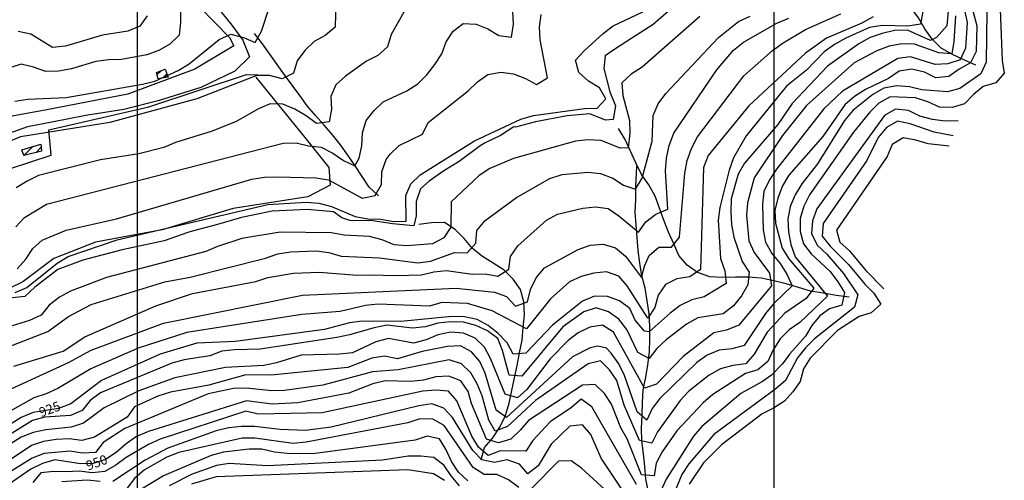
# Model space of a CAD drawing. Extents: x 346926 to 355057, y 6362477 to 6369521.
# Drawn here: x 352408 to 353181, y 6365082 to 6365443 of the extents above; entities that cross this region are included whole.
import ezdxf

# ---------------------------------------------------------------- set-up
doc = ezdxf.new("R2010")
doc.units = 0
doc.header["$MEASUREMENT"] = 0
doc.linetypes.add('T01', pattern=[10000, 10000])
for name, color, linetype in [('ACHURADO_CONSTRUCCION', 9, 'CONTINUOUS'), ('CANALES', 132, 'CONTINUOUS'), ('CONSTRUCCION', 243, 'CONTINUOUS'), ('CURVA_DE_NIVEL_INDICE', 23, 'CONTINUOUS'), ('CURVA_DE_NIVEL_SECUND', 53, 'CONTINUOUS'), ('DRENAJE_SECUNDARIO', 142, 'CONTINUOUS'), ('HUELLA', 222, 'CONTINUOUS'), ('MALLA_UTM_Y_COORD', 21, 'CONTINUOUS'), ('ROTULOS_DE_CURVAS', 41, 'CONTINUOUS'), ('VEGETACION', 112, 'CONTINUOUS')]:
    doc.layers.add(name, color=color, linetype=linetype)

msp = doc.modelspace()

# ---------------------------------------------------------------- linework, layer by layer
at = {"layer": 'ACHURADO_CONSTRUCCION', "linetype": 'T01'}
for points in [[(352515.73, 6365400.36), (352518.78, 6365403.41)], [(352520.14, 6365397.71), (352523.41, 6365400.98)], [(352411.02, 6365336.75), (352418.16, 6365343.89)], [(352420.33, 6365338.99), (352424.62, 6365343.28)]]:
    msp.add_lwpolyline(points, dxfattribs=at)
at = {"layer": 'CANALES'}
msp.add_polyline3d([(352925.18, 6365456.87, 896.090027), (352905.23, 6365439.66, 896.090027), (352888.49, 6365428.99, 896.090027), (352874.25, 6365419.85, 896.090027), (352867.51, 6365415.11, 896.090027), (352866.58, 6365405.25, 896.090027), (352871.25, 6365386.9, 896.090027), (352875.6, 6365375.74, 896.090027), (352873.67, 6365365.2, 896.090027), (352867.9, 6365364.48, 896.090027), (352855.56, 6365369.56, 896.090027), (352837.75, 6365368.07, 896.090027), (352812.93, 6365363.19, 896.090027), (352797.15, 6365359.04, 896.090027), (352795.89, 6365359.2, 896.090027), (352785.4, 6365352.6, 896.090027), (352773.4, 6365346.65, 896.090027), (352769.4, 6365344.27, 896.090027), (352752.92, 6365332.1, 896.090027), (352740.93, 6365324.65, 896.090027), (352729.19, 6365316.7, 896.090027), (352722.46, 6365310.63, 896.090027), (352719.02, 6365300.74, 896.090027), (352719.11, 6365289.37, 895.820007), (352717.16, 6365281.5, 895.809998), (352700.58, 6365283.2, 895.710022), (352685, 6365285.58, 895.710022), (352666.92, 6365285.76, 895.710022), (352660.63, 6365287.88, 895.710022), (352654.31, 6365292.51, 895.710022), (352633.71, 6365294.34, 895.710022), (352606.11, 6365293.11, 895.710022), (352582.05, 6365288.06, 895.710022), (352563.01, 6365282.56, 895.710022), (352543.22, 6365277.38, 895.710022), (352539.71, 6365276.35, 895.719971), (352521.18, 6365269.84, 895.719971), (352488.35, 6365262.55, 895.719971), (352457.28, 6365254.44, 895.719971), (352437.76, 6365247.25, 895.719971), (352419.79, 6365233.23, 895.719971), (352411.81, 6365225.98, 895.700012), (352397.26, 6365224.36, 895.700012)], dxfattribs=at)
at = {"layer": 'CONSTRUCCION', "linetype": 'T01'}
for points in [[(352521.91, 6365404.7, 871.21), (352524.43, 6365398.46, 872.01), (352516.53, 6365397.07, 872.46), (352515.33, 6365402, 872.46), (352521.91, 6365404.7, 871.21)], [(352424.31, 6365345.73, 877.17), (352425.02, 6365340.14, 877.35), (352411.04, 6365336.7, 877.57), (352409.51, 6365341.3, 877.57), (352424.31, 6365345.73, 877.17)]]:
    msp.add_polyline3d(points, close=True, dxfattribs=at)
at = {"layer": 'CURVA_DE_NIVEL_INDICE'}
for points, elevation in [([(352656.05, 6365457.64), (352655.45, 6365437.58), (352647.72, 6365431.17), (352638.97, 6365426.25), (352631.74, 6365419.33), (352625.78, 6365411.26), (352622.84, 6365401.54), (352613.84, 6365397.12), (352604.03, 6365399.72), (352593.98, 6365399.63), (352546.93, 6365381.19), (352478.53, 6365362.74), (352408.33, 6365351.46), (352399.07, 6365347.54)], 875), ([(353167.25, 6365450.2), (353166.56, 6365410.08), (353162.61, 6365400.86), (353146.13, 6365389.36), (353136.36, 6365386.77), (353116.26, 6365388.44), (353106.45, 6365390.7), (353096.41, 6365391.45), (353086.38, 6365389.7), (353077.63, 6365384.78), (353061.91, 6365372.11), (353055.44, 6365364.37), (353034.37, 6365330.27), (353021.94, 6365314.46), (353016.73, 6365305.89), (353012.79, 6365296.67), (353010.85, 6365286.79), (353011.43, 6365276.77), (353013.27, 6365266.76), (353016.61, 6365257.26), (353042.2, 6365226.22), (353020.27, 6365205.65), (353012.03, 6365199.73), (353004.81, 6365192.65), (352999.35, 6365184.08), (352995.15, 6365174.86), (352987.42, 6365168.44), (352977.65, 6365165.52), (352952.17, 6365149.09), (352944.44, 6365142.51), (352923.77, 6365120.45), (352912.35, 6365103.97), (352907.65, 6365095.08), (352905.97, 6365085.2), (352895.92, 6365085.96), (352884.91, 6365114.11), (352879.82, 6365122.76), (352872.4, 6365141.41), (352867.06, 6365149.89), (352859.72, 6365156.85), (352849.69, 6365156.26), (352807.22, 6365128.67), (352800.75, 6365120.93), (352793.53, 6365114.01), (352783.76, 6365111.09), (352774.2, 6365114.02), (352762.43, 6365141.83), (352759.85, 6365151.5), (352754.26, 6365159.81), (352744.69, 6365163.41), (352734.65, 6365162.83), (352724.88, 6365160.24), (352714.85, 6365159.15), (352694.76, 6365159.65), (352684.99, 6365157.4), (352666.21, 6365150.06), (352626.1, 6365142.53), (352606.03, 6365141.36), (352585.92, 6365144.04), (352508.79, 6365119.83), (352499.53, 6365115.91), (352491.29, 6365110.16), (352483.56, 6365103.41), (352475.06, 6365097.99), (352465.55, 6365094.9), (352455.51, 6365094.65), (352435.4, 6365097.66), (352425.63, 6365094.91), (352416.63, 6365090.32), (352383.16, 6365067.48)], 950), ([(353117.04, 6365449.95), (353115.11, 6365440.07), (353105.08, 6365438.48), (353084.99, 6365438.82), (353074.96, 6365437.23), (353056.45, 6365428.89), (353047.7, 6365423.97), (353039.46, 6365418.22), (353025.51, 6365403.73), (353009.79, 6365391.23), (352978.21, 6365352.36), (352968.3, 6365334.9), (352964.86, 6365325.35), (352957.56, 6365296.04), (352956.13, 6365286), (352958.12, 6365255.77), (352961.46, 6365246.27), (352962.54, 6365236.25), (352945.3, 6365225.75), (352935.53, 6365223.49), (352926.52, 6365219.07), (352918.54, 6365212.99), (352902.15, 6365198.24), (352898.46, 6365198.82), (352890.96, 6365207.41), (352886.88, 6365216.57), (352878.8, 6365222.52), (352869.23, 6365225.95), (352859.19, 6365226.2), (352849.68, 6365222.44), (352826.22, 6365203.53), (352805.31, 6365181.46), (352795.27, 6365180.71), (352790.43, 6365189.53), (352783.59, 6365196.99), (352775.76, 6365203.28), (352766.94, 6365208.05), (352757.13, 6365210.14), (352747.09, 6365210.39), (352706.95, 6365206.38), (352676.82, 6365206.63), (352666.79, 6365205.21), (352647.25, 6365200.03), (352577.03, 6365190.59), (352546.91, 6365189.34), (352518.11, 6365180.74), (352472.07, 6365159.97), (352447.86, 6365141.72), (352438.35, 6365137.96), (352418.29, 6365134.95), (352409.03, 6365130.87), (352383.3, 6365114.94)], 925), ([(352941.84, 6365445.98), (352896.45, 6365406.16), (352887.96, 6365400.58), (352880.48, 6365393.83), (352881.31, 6365383.81), (352886.73, 6365364.3), (352886.81, 6365354.28), (352885.64, 6365342.92), (352879.41, 6365342.45), (352864.26, 6365348.57), (352854.22, 6365348.99), (352844.18, 6365348.07), (352795.58, 6365334.46), (352777.07, 6365326.46), (352768.57, 6365321.04), (352746.64, 6365300.47), (352746.29, 6365280.41), (352740.84, 6365272.01), (352731.83, 6365267.42), (352711.76, 6365265.91), (352701.71, 6365266.67), (352692.39, 6365270.6), (352682.58, 6365273.19), (352662.49, 6365274.19), (352652.43, 6365275.95), (352612.26, 6365276.45), (352582.17, 6365271.69), (352563.14, 6365265.35), (352553.88, 6365261.26), (352475.96, 6365241.06), (352447.68, 6365230.29), (352438.93, 6365225.37), (352430.94, 6365219.29), (352424.73, 6365211.38), (352415.47, 6365207.13), (352391.34, 6365199.76)], 900), ([(352753.14, 6365077.25), (352746.55, 6365085.05), (352740.97, 6365093.36), (352732.89, 6365099.47), (352722.83, 6365100.56), (352712.79, 6365100.64), (352692.73, 6365097.47), (352602.39, 6365093.04), (352572.25, 6365094.79), (352562.22, 6365093.37), (352543.19, 6365086.53), (352525.18, 6365077.35)], 975)]:
    msp.add_lwpolyline(points, dxfattribs=dict(at, elevation=elevation))
at = {"layer": 'CURVA_DE_NIVEL_SECUND'}
for points, elevation in [([(353143.79, 6365496.8), (353159.3, 6365438.6), (353158.96, 6365418.54), (353154.51, 6365409.48), (353145.51, 6365404.73), (353137.27, 6365398.81), (353127.24, 6365397.72), (353118.16, 6365402.16), (353108.35, 6365404.59), (353098.32, 6365403.17), (353090.08, 6365397.41), (353071.82, 6365388.57), (353063.33, 6365383.15), (353055.6, 6365376.57), (353038.47, 6365351.7), (353011.84, 6365321.39), (353006.64, 6365312.83), (353003.2, 6365303.27), (353000.76, 6365293.56), (353001.34, 6365283.54), (353006.51, 6365264.03), (353011.85, 6365255.55), (353031.36, 6365232.48), (353025.4, 6365224.41), (353008.67, 6365212.9), (352994.72, 6365198.08), (352984.56, 6365180.78), (352977.84, 6365173.21), (352967.81, 6365171.79), (352958.04, 6365169.2), (352949.29, 6365164.11), (352933.32, 6365151.61), (352926.35, 6365144.2), (352908.72, 6365119.82), (352904.27, 6365110.76), (352894.46, 6365112.85), (352882.44, 6365140.66), (352876.77, 6365160), (352870.93, 6365168.31), (352863.85, 6365175.6), (352854.08, 6365173.01), (352812.87, 6365144.26), (352790.69, 6365123.85), (352781.18, 6365120.1), (352776.09, 6365128.74), (352770.92, 6365148.09), (352767.08, 6365157.41), (352761.99, 6365166.06), (352754.66, 6365173.02), (352745.09, 6365176.28), (352704.99, 6365168.43), (352684.91, 6365166.92), (352645.83, 6365156.4), (352615.74, 6365152.14), (352605.7, 6365151.89), (352585.6, 6365154.06), (352575.56, 6365153.65), (352555.76, 6365149.47), (352490.44, 6365122.19), (352473.45, 6365111.35), (352467.24, 6365103.44), (352457.2, 6365102.86), (352447.15, 6365104.44), (352427.08, 6365102.61), (352417.57, 6365099.02), (352391.58, 6365083.09)], 945), ([(353145.84, 6365469.43), (353151.75, 6365441.21), (353150.4, 6365421.15), (353146.21, 6365411.92), (353136.69, 6365408.83), (353126.65, 6365408.25), (353107.27, 6365414.27), (353097.24, 6365413.02), (353053.76, 6365387.42), (353039.3, 6365373.43), (353002.01, 6365325.99), (352996.56, 6365317.59), (352992.11, 6365308.53), (352991.18, 6365298.49), (352991.59, 6365278.44), (352993.42, 6365268.6), (352998.26, 6365259.78), (353004.85, 6365251.98), (353010.19, 6365243.5), (353014.27, 6365234.34), (352999.82, 6365220.35), (352993.35, 6365212.61), (352976.73, 6365187.4), (352966.96, 6365184.81), (352956.92, 6365183.73), (352947.67, 6365179.81), (352939.43, 6365174.06), (352910.52, 6365145.91), (352904.31, 6365138), (352900.11, 6365128.77), (352892.53, 6365135.4), (352882.77, 6365164.06), (352878.18, 6365173.05), (352872.23, 6365181.52), (352868.55, 6365185.55), (352861.72, 6365186.95), (352855.76, 6365185.72), (352841.98, 6365178.59), (352790.13, 6365130.87), (352782.05, 6365136.81), (352773.29, 6365165.82), (352769.2, 6365174.98), (352762.62, 6365182.61), (352753.79, 6365187.38), (352743.76, 6365186.63), (352723.7, 6365182.79), (352704.42, 6365177.11), (352694.36, 6365179.03), (352684.33, 6365177.45), (352665.56, 6365170.27), (352605.35, 6365164.25), (352585.26, 6365164.59), (352556.2, 6365156.32), (352526.12, 6365150.89), (352516.35, 6365147.8), (352497.84, 6365139.46), (352492.13, 6365131.22), (352466.39, 6365115.47), (352456.62, 6365112.88), (352446.57, 6365114.13), (352436.53, 6365113.71), (352426.5, 6365112.13), (352416.99, 6365108.87), (352400.25, 6365097.7)], 940), ([(352404.25, 6365229.09), (352413.51, 6365233.18), (352437.22, 6365252.1), (352445.96, 6365257.35), (352484.27, 6365270.54), (352602.55, 6365298.26), (352632.67, 6365300.02), (352642.71, 6365299.27), (352652.52, 6365296.84), (352671.16, 6365288.97), (352681.22, 6365287.05), (352691.26, 6365286.8), (352701.32, 6365284.88), (352711.36, 6365285.3), (352710.95, 6365305.35), (352714.9, 6365314.57), (352722.13, 6365321.49), (352764.85, 6365348.25), (352801.37, 6365365.26), (352811.14, 6365368.18), (352851.26, 6365373.7), (352861.3, 6365373.95), (352868.02, 6365381.36), (352862.94, 6365390.01), (352854.36, 6365395.28), (352846.78, 6365401.91), (352844.19, 6365411.58), (352850.91, 6365418.99), (352865.87, 6365432.65), (352873.86, 6365438.73), (352910.38, 6365455.91)], 895), ([(352404.86, 6365280.74), (352411.58, 6365288.15), (352428.82, 6365298.49), (352614.73, 6365346.49), (352624.77, 6365346.75), (352634.58, 6365344.49), (352644.63, 6365343.23), (352653.71, 6365338.63), (352662.04, 6365332.85), (352670.95, 6365328.8), (352674.32, 6365334.62), (352676.51, 6365344.5), (352676.93, 6365354.53), (352679.87, 6365364.25), (352686.08, 6365372.16), (352693.31, 6365379.07), (352711.82, 6365387.58), (352720.31, 6365393.16), (352727.54, 6365400.24), (352733.75, 6365408.15), (352739.21, 6365416.55), (352742.65, 6365426.11), (352748.11, 6365434.51), (352756.1, 6365440.59), (352766.14, 6365440.01), (352775.46, 6365436.24), (352784.04, 6365430.96), (352794.09, 6365429.88), (352795.52, 6365439.92), (352794.61, 6365459.96)], 885), ([(352534.08, 6365451.28), (352534.16, 6365441.25), (352532.98, 6365431.21), (352525.76, 6365424.3), (352517.01, 6365419.38), (352507.49, 6365415.96), (352487.69, 6365412.28), (352477.65, 6365412.03), (352467.62, 6365410.61), (352448.33, 6365404.77), (352438.3, 6365403.02), (352428.26, 6365402.76), (352418.7, 6365406.19), (352408.89, 6365408.62), (352380.09, 6365399.36)], 865), ([(352391.07, 6365148.93), (352446.11, 6365174.13), (352463.85, 6365183.97), (352520.68, 6365205.16), (352629.97, 6365227.13), (352750.43, 6365232.48), (352780.58, 6365229.55), (352790.15, 6365225.96), (352796.98, 6365218.49), (352806.5, 6365221.92), (352808.93, 6365231.63), (352813.38, 6365240.69), (352819.85, 6365248.43), (352846.35, 6365262.86), (352855.86, 6365266.45), (352865.9, 6365267.03), (352875.71, 6365264.27), (352883.54, 6365257.82), (352896.09, 6365240.83), (352898.51, 6365249.88), (352902.12, 6365258.14), (352909.6, 6365264.89), (352919.64, 6365264.81), (352925.86, 6365272.71), (352929.99, 6365322.88), (352931.92, 6365332.76), (352935.36, 6365342.31), (352940.06, 6365351.38), (352976.34, 6365399.48), (352999.03, 6365419.38), (353007.27, 6365425.3), (353024.76, 6365435.81), (353052.53, 6365448.07)], 915), ([(353137.1, 6365452.96), (353135.85, 6365438.68), (353127.71, 6365429.42), (353122.9, 6365427.2), (353104.85, 6365435.31), (353094.81, 6365434.89), (353085.04, 6365432.64), (353075.52, 6365429.38), (353066.78, 6365424.46), (353042.06, 6365407.04), (353014.42, 6365377.73), (353003, 6365361.26), (352976.87, 6365330.79), (352971.92, 6365322.06), (352966.55, 6365302.63), (352966.12, 6365292.6), (352966.7, 6365282.58), (352968.54, 6365272.73), (352974.96, 6365253.57), (352980.55, 6365245.26), (352979.62, 6365235.22), (352974.67, 6365226.49), (352968.2, 6365218.75), (352960.22, 6365212.33), (352940.16, 6365209.33), (352931.41, 6365204.41), (352915.44, 6365192.07), (352908.21, 6365185.16), (352901.99, 6365177.25), (352893.17, 6365182.03), (352884.49, 6365200.17), (352878.16, 6365208.14), (352870.08, 6365214.09), (352860.51, 6365217.02), (352850.75, 6365213.93), (352834.27, 6365202.09), (352802.18, 6365163.39), (352792.13, 6365164.14), (352786.96, 6365183.65), (352783.12, 6365192.98), (352775.04, 6365198.93), (352765.97, 6365203.19), (352756.16, 6365205.95), (352746.12, 6365206.04), (352736.08, 6365204.95), (352726.31, 6365202.2), (352716.28, 6365201.11), (352696.18, 6365203.62), (352686.15, 6365201.53), (352666.86, 6365195.85), (352656.84, 6365193.93), (352596.66, 6365184.57), (352576.57, 6365184.24), (352566.54, 6365182.98), (352557.03, 6365179.39), (352536.97, 6365176.22), (352527.2, 6365173.63), (352471.14, 6365150.44), (352463.16, 6365144.35), (352456.94, 6365136.45), (352447.68, 6365132.53), (352427.61, 6365131.19), (352417.84, 6365128.6), (352391.85, 6365112.67)], 930), ([(352404.09, 6365379.5), (352414.12, 6365381.09), (352444.24, 6365382.34), (352504.16, 6365392.7), (352513.93, 6365395.29), (352532.19, 6365403.63), (352540.94, 6365408.88), (352564.39, 6365427.96), (352573.65, 6365432.22), (352583.46, 6365429.46), (352592.78, 6365425.69), (352597.73, 6365434.43), (352603.86, 6365453.7)], 870), ([(352709.33, 6365449.39), (352699.43, 6365431.93), (352696.49, 6365422.21), (352689.01, 6365415.47), (352680.01, 6365410.88), (352663.53, 6365399.04), (352656.05, 6365392.3), (352652.11, 6365383.07), (352652.69, 6365373.05), (352650.75, 6365363.17), (352640.72, 6365361.92), (352632.64, 6365368.03), (352623.81, 6365373.31), (352614.49, 6365377.24), (352604.45, 6365377.33), (352595.19, 6365373.41), (352577.7, 6365363.4), (352558.92, 6365355.89), (352530.12, 6365346.96), (352520.86, 6365343.04), (352501.32, 6365338.03), (352471.23, 6365333.43), (352422.62, 6365321.16), (352413.62, 6365316.74), (352405.12, 6365311.32)], 880), ([(352405.87, 6365247.66), (352412.59, 6365255.23), (352418.05, 6365263.64), (352425.53, 6365270.38), (352444.29, 6365278.06), (352483.89, 6365287.08), (352590.1, 6365318.21), (352600.13, 6365319.8), (352610.17, 6365320.05), (352640.3, 6365319.13), (352650.35, 6365317.71), (352676.82, 6365303.39), (352686.85, 6365305.31), (352691.81, 6365314.05), (352692.23, 6365324.08), (352695.67, 6365333.63), (352698.65, 6365337.83), (352705.88, 6365344.75), (352724.14, 6365353.59), (352728.58, 6365362.65), (352760.02, 6365387.65), (352767.25, 6365394.56), (352775.49, 6365400.31), (352785.52, 6365402.23), (352795.57, 6365400.98), (352804.89, 6365397.21), (352813.71, 6365392.44), (352822.21, 6365397.86), (352816.45, 6365427.56), (352815.87, 6365437.58), (352817.3, 6365447.62)], 890), ([(353177.78, 6365451.46), (353179.35, 6365411.36), (353180.93, 6365401.35), (353174.21, 6365393.77), (353164.44, 6365391.02), (353156.71, 6365384.6), (353149.74, 6365377.36), (353139.97, 6365374.43), (353129.93, 6365374.68), (353120.85, 6365378.95), (353111.29, 6365382.22), (353091.2, 6365382.88), (353082.45, 6365377.8), (353075.23, 6365370.89), (353062.54, 6365355.24), (353028.03, 6365305.98), (353023.58, 6365296.92), (353020.64, 6365287.21), (353020.72, 6365277.18), (353023.31, 6365267.51), (353029.39, 6365259.54), (353044.06, 6365245.62), (353050.15, 6365237.65), (353055.49, 6365229.17), (353053.3, 6365219.29), (353043.54, 6365216.37), (353036.16, 6365210.89), (353029.76, 6365203.3), (353024.79, 6365194.77), (353012.46, 6365181.02), (353006.77, 6365173.2), (352998.24, 6365164.19), (352991.13, 6365159.22), (352974.01, 6365149.78), (352943.33, 6365123.95), (352936.86, 6365116.21), (352915.28, 6365082.44), (352911.34, 6365073.22)], 955), ([(353077.91, 6365445.61), (353069.16, 6365440.69), (353041.38, 6365428.93), (353024.91, 6365417.09), (352980.29, 6365375.78), (352948.46, 6365336.74), (352944.76, 6365327.35), (352942.37, 6365247.11), (352933.88, 6365241.53), (352923.85, 6365239.94), (352914.85, 6365235.35), (352909.14, 6365227.12), (352906.45, 6365217.4), (352900.99, 6365209), (352884.73, 6365234.27), (352878.14, 6365242.07), (352868.58, 6365245.5), (352858.54, 6365244.24), (352848.77, 6365241.82), (352839.52, 6365237.57), (352824.56, 6365224.24), (352805.66, 6365200.52), (352778.69, 6365214.66), (352759.31, 6365220.52), (352739.22, 6365221.36), (352729.45, 6365218.43), (352689.27, 6365219.94), (352679.24, 6365218.85), (352659.44, 6365214.34), (352629.33, 6365211.75), (352539.06, 6365197.8), (352500.75, 6365185.44), (352463.72, 6365169.26), (352437.73, 6365153.67), (352428.47, 6365149.58), (352418.95, 6365146.49), (352374.96, 6365121.73)], 920), ([(353142.67, 6365446.49), (353141.32, 6365426.42), (353139.64, 6365416.55), (353129.59, 6365417.46), (353110.46, 6365424.16), (353100.42, 6365424.57), (353090.39, 6365422.65), (353080.88, 6365419.06), (353063.12, 6365409.72), (353025.73, 6365376.16), (353006.83, 6365352.6), (352984.49, 6365319.33), (352979.37, 6365299.73), (352978.45, 6365289.69), (352980.36, 6365269.66), (352984.45, 6365260.5), (352996.62, 6365244.39), (352998.21, 6365234.38), (352972.34, 6365203.41), (352962.83, 6365199.65), (352952.8, 6365197.56), (352928.84, 6365178.98), (352907.92, 6365157.08), (352898.41, 6365153.99), (352873.97, 6365198.08), (352865.39, 6365203.52), (352855.36, 6365201.93), (352846.35, 6365197.51), (352838.37, 6365191.43), (352824.42, 6365176.94), (352806.03, 6365153.06), (352798.55, 6365146.31), (352788.99, 6365149.24), (352777.47, 6365177.39), (352772.63, 6365186.2), (352765.55, 6365193.33), (352756.23, 6365197.26), (352746.18, 6365198.02), (352736.15, 6365195.93), (352726.9, 6365192.01), (352717.13, 6365189.25), (352697.26, 6365193.1), (352687.49, 6365190.34), (352668.98, 6365181.83), (352658.95, 6365180.74), (352628.83, 6365179.99), (352609.54, 6365173.82), (352599.52, 6365171.73), (352569.4, 6365170.31), (352529.55, 6365162.12), (352501.26, 6365151.86), (352474, 6365138.43), (352457.77, 6365126.59), (352448.26, 6365123.34), (352428.19, 6365121.33), (352418.41, 6365119.08), (352408.9, 6365115.49), (352400.41, 6365110.07)], 935), ([(352401.56, 6365187.63), (352429.85, 6365198.56), (352446.07, 6365210.39), (352463.83, 6365219.73), (352521.68, 6365237.43), (352541.74, 6365241.27), (352600.87, 6365256.13), (352610.38, 6365259.56), (352620.41, 6365261.14), (352640.49, 6365261.98), (352650.55, 6365260.56), (352660.11, 6365257.63), (352690.24, 6365256.38), (352720.4, 6365252.45), (352730.43, 6365253.7), (352749.21, 6365260.71), (352759.25, 6365260.29), (352765.97, 6365267.87), (352766.65, 6365277.9), (352773.37, 6365285.65), (352797.83, 6365303.73), (352824.07, 6365318.82), (352833.84, 6365321.75), (352853.91, 6365323.59), (352863.96, 6365322.67), (352873.53, 6365319.07), (352881.86, 6365313.46), (352891.42, 6365310.36), (352896.63, 6365318.93), (352904.43, 6365348.07), (352905.28, 6365368.13), (352909.23, 6365377.36), (352915.19, 6365385.43), (352956.52, 6365429.56), (352972.24, 6365442.06), (352981.5, 6365446.31)], 905), ([(352403.2, 6365171.26), (352442.02, 6365183.12), (352459, 6365194.45), (352514.8, 6365218.65), (352543.35, 6365228.25), (352593.23, 6365237.69), (352602.75, 6365240.94), (352622.8, 6365244.45), (352642.88, 6365245.12), (352673.03, 6365242.86), (352683.07, 6365242.95), (352703.15, 6365242.61), (352723.24, 6365243.11), (352733.01, 6365245.37), (352743.04, 6365246.46), (352763.15, 6365243.61), (352773.19, 6365243.7), (352783.24, 6365242.11), (352791.74, 6365247.53), (352793.17, 6365257.57), (352798.88, 6365265.8), (352821.32, 6365285.88), (352830.06, 6365290.8), (352849.86, 6365295.48), (352859.9, 6365296.56), (352869.95, 6365295.14), (352878.28, 6365289.36), (352893.69, 6365276.45), (352899.4, 6365284.69), (352907.39, 6365290.77), (352916.65, 6365294.7), (352914.91, 6365324.76), (352915.58, 6365334.8), (352917.77, 6365344.67), (352921.46, 6365354.23), (352955.21, 6365404.15), (352968.4, 6365419.46), (352976.13, 6365425.88), (353002.38, 6365440.64), (353011.64, 6365444.56)], 910), ([(352507.76, 6365446.54), (352502.05, 6365438.31), (352492.79, 6365434.39), (352472.73, 6365431.38), (352443.67, 6365422.78), (352433.64, 6365421.53), (352416.49, 6365432.08), (352406.68, 6365434.17)], 860), ([(353144.57, 6365364.11), (353134.53, 6365363.86), (353124.48, 6365364.95), (353114.67, 6365367.71), (353105.59, 6365372.14), (353095.54, 6365373.06), (353086.79, 6365368.14), (353033.64, 6365295), (353030.2, 6365285.45), (353029.52, 6365275.41), (353033.86, 6365266.26), (353041.45, 6365259.3), (353054.62, 6365244.04), (353065.79, 6365227.42), (353063.36, 6365217.7), (353031.92, 6365192.71), (353024.69, 6365185.8), (353018.48, 6365177.89), (353009.08, 6365160.1), (353001.6, 6365153.35), (352952.92, 6365117.52), (352933.26, 6365094.62), (352927.81, 6365086.05), (352916.22, 6365058.05)], 960), ([(353140.69, 6365352.14), (353125.81, 6365355.1), (353106.93, 6365361.79), (353097.12, 6365363.88), (353088.37, 6365358.8), (353081.91, 6365351.05), (353073.01, 6365332.93), (353038.75, 6365283.35), (353037.82, 6365273.31), (353044.16, 6365265.51), (353058.58, 6365251.26), (353071.5, 6365235.65), (353078.59, 6365228.53), (353083.93, 6365220.05), (353076.45, 6365213.3), (353066.93, 6365210.21), (353049.95, 6365199.21), (353028.52, 6365177.64), (353023.32, 6365169.07), (353020.63, 6365159.36), (353014.92, 6365151.12), (353008.2, 6365143.71), (352999.7, 6365138.29), (352990.7, 6365133.87), (352958.76, 6365109.54), (352944.81, 6365095.22), (352933.39, 6365078.58)], 965), ([(353137.55, 6365344.14), (353121.11, 6365346.03), (353111.55, 6365348.96), (353101.49, 6365350.72), (353093, 6365345.3), (353089.05, 6365336.07), (353049.08, 6365278.25), (353051.67, 6365268.58), (353059.5, 6365261.96), (353072.17, 6365246.36), (353072.17, 6365246.36), (353086.34, 6365232.1)], 970), ([(352892.22, 6365078.4), (352857.1, 6365139.45), (352848.77, 6365145.23), (352841.04, 6365138.81), (352824.3, 6365127.47), (352810.61, 6365112.82), (352805.15, 6365104.42), (352785.06, 6365104.75), (352775.55, 6365101), (352767.97, 6365107.62), (352762.88, 6365116.27), (352751.12, 6365144.08), (352744.53, 6365151.71), (352734.48, 6365152.3), (352724.45, 6365151.71), (352645.25, 6365134.51), (352595.04, 6365133.59), (352585.23, 6365136.01), (352518.12, 6365113.89), (352508.87, 6365109.81), (352491.37, 6365099.63), (352483.39, 6365093.38), (352474.64, 6365088.46), (352464.6, 6365087.38), (352454.55, 6365088.8), (352444.51, 6365088.21), (352434.47, 6365088.63), (352424.43, 6365087.54), (352417.97, 6365079.8)], 955), ([(352881.2, 6365073.97), (352864.44, 6365099.06), (352856.26, 6365117.55), (352849.68, 6365125.18), (352839.64, 6365124.09), (352825.19, 6365110.1), (352814.78, 6365092.97), (352806.79, 6365086.72), (352800.21, 6365094.35), (352790.64, 6365097.61), (352780.61, 6365095.69), (352770.56, 6365097.61), (352763.72, 6365105.08), (352747.7, 6365130.85), (352740.87, 6365138.31), (352731.3, 6365141.74), (352721.27, 6365140.15), (352652.36, 6365123.37), (352632.3, 6365120.86), (352612.21, 6365121.53), (352592.11, 6365123.87), (352582.06, 6365123.95), (352572.03, 6365122.87), (352562, 6365120.61), (352524.2, 6365106.76), (352506.2, 6365097.42), (352480.97, 6365080.66)], 960), ([(352799.6, 6365075.96), (352791.52, 6365081.91), (352782.45, 6365086.18), (352772.4, 6365086.1), (352763.82, 6365091.71), (352740.97, 6365124.77), (352732.15, 6365129.55), (352722.1, 6365129.96), (352712.59, 6365126.88), (352632.62, 6365111.5), (352622.59, 6365110.59), (352592.43, 6365114.85), (352582.39, 6365114.76), (352532.76, 6365103.49), (352523.25, 6365099.9), (352505.76, 6365089.72), (352498.03, 6365083.14), (352491.81, 6365075.24)], 965), ([(352759.64, 6365081.14), (352752.3, 6365088.1), (352746.72, 6365096.41), (352742.63, 6365105.57), (352737.54, 6365114.22), (352727.73, 6365116.31), (352718.22, 6365113.05), (352637.96, 6365102.52), (352617.88, 6365102.69), (352607.83, 6365103.78), (352598.02, 6365106.2), (352587.98, 6365106.12), (352567.91, 6365103.78), (352558.14, 6365101.02), (352520.6, 6365085.17), (352503.36, 6365074.66)], 970), ([(352901.02, 6365043.38), (352848.94, 6365091.08), (352840.86, 6365097.03), (352830.82, 6365096.61), (352809.64, 6365075.21)], 965), ([(352741.31, 6365081.49), (352732.73, 6365086.77), (352712.62, 6365089.78), (352562.04, 6365084.34), (352542.75, 6365078.5)], 980), ([(352470.93, 6365080.58), (352460.88, 6365081.66), (352440.81, 6365080.33)], 960)]:
    msp.add_lwpolyline(points, dxfattribs=dict(at, elevation=elevation))
at = {"layer": 'DRENAJE_SECUNDARIO'}
for points in [[(353158.54, 6365407.68, 944.47998), (353149.22, 6365411.95, 941.950012), (353140.15, 6365416.22, 940.169983), (353131.32, 6365420.99, 934.799988), (353124.24, 6365428.12, 930.22998), (353118.65, 6365436.42, 928.900024), (353113.56, 6365445.07, 927.030029), (353107.48, 6365453.04, 924.650024), (353100.14, 6365460, 922.390015), (353091.07, 6365464.61, 920.309998), (353081.01, 6365466.53, 918.27002), (353070.97, 6365466.95, 915.380005), (353060.92, 6365466.69, 912.130005), (353050.89, 6365466.11, 910.210022), (353040.84, 6365466.36, 908.27002), (353030.79, 6365467.95, 906.119995), (353020.98, 6365470.21, 904.539978), (353011.17, 6365472.96, 901.960022), (353001.36, 6365475.56, 899.780029)], [(352689.62, 6365305, 889.849976), (352682.28, 6365311.96, 889.099976), (352676.69, 6365320.27, 887.640015), (352671.1, 6365328.75, 884.98999), (352665.52, 6365337.06, 884.030029), (352659.68, 6365345.2, 882.960022), (352653.34, 6365353, 880.98999), (352646.76, 6365360.63, 878.48999), (352640.17, 6365368.26, 877.190002), (352633.58, 6365375.9, 875.530029), (352627.75, 6365384.04, 873.340027), (352621.66, 6365392.01, 872.51001), (352615.82, 6365400.15, 871.200012), (352609.98, 6365408.29, 870.039978), (352604.15, 6365416.43, 869.309998), (352598.31, 6365424.57, 868.849976), (352592.22, 6365432.54, 867.599976)], [(353059.03, 6365225.52, 955.880005), (353048.98, 6365226.78, 951.52002), (353038.92, 6365228.53, 947.169983), (353028.87, 6365230.12, 944.01001), (353019.31, 6365233.05, 941.929993), (353009.74, 6365235.98, 940.619995), (352999.93, 6365238.4, 937.98999), (352989.88, 6365240.32, 932.72998), (352979.83, 6365241.24, 929.280029), (352969.78, 6365241.16, 926.619995), (352959.74, 6365241.07, 925.869995), (352949.7, 6365241.49, 923.619995), (352940.13, 6365244.92, 921), (352931.8, 6365250.53, 918.200012), (352925.47, 6365258.34, 914.950012), (352921.38, 6365267.49, 912.700012), (352917.29, 6365276.65, 910), (352913.45, 6365285.98, 908.609985), (352910.11, 6365295.48, 907.72998), (352906.78, 6365304.97, 906.330017), (352901.69, 6365313.62, 905.26001), (352896.1, 6365321.93, 903.5), (352891.51, 6365330.92, 902.049988), (352887.43, 6365340.08, 901.030029), (352883.09, 6365349.23, 899.869995), (352878, 6365357.88, 898.409973)], [(352901.55, 6365072.63, 949.75), (352899.47, 6365082.48, 949.169983), (352898.63, 6365092.5, 948.780029), (352897.55, 6365102.51, 948.059998), (352896.22, 6365112.53, 942.039978), (352896.14, 6365122.56, 939.130005), (352896.57, 6365132.59, 937.179993), (352896.74, 6365142.62, 934.630005), (352897.41, 6365152.65, 933.059998), (352899.35, 6365162.53, 930.97998), (352901.03, 6365172.4, 929.719971), (352902.2, 6365182.44, 928.320007), (352902.63, 6365192.47, 926.559998), (352902.55, 6365202.49, 923.73999), (352901.97, 6365212.52, 920.669983), (352900.39, 6365222.53, 918.27002), (352898.8, 6365232.54, 916.830017), (352896.22, 6365242.22, 916.299988), (352894.63, 6365252.23, 916.070007), (352893.55, 6365262.25, 913.440002), (352892.72, 6365272.27, 911.400024), (352891.89, 6365282.29, 908.659973), (352891.06, 6365292.31, 906.960022), (352891.48, 6365302.34, 905.059998), (352891.66, 6365312.37, 904.700012), (352892.330584, 6365328.53336, 903.75)], [(352770.06, 6365097.61, 959.539978), (352772.74, 6365107.32, 952.289978), (352779.21, 6365115.07, 947.640015), (352784.92, 6365123.3, 945.900024), (352789.12, 6365132.53, 940.309998), (352792.05, 6365142.25, 936.640015), (352794.24, 6365152.12, 931.51001), (352796.42, 6365162, 927.820007), (352798.35, 6365171.88, 925.700012), (352800.28, 6365181.75, 924.669983), (352802.21, 6365191.63, 922.969971), (352803.14, 6365201.67, 919.809998), (352804.07, 6365211.7, 916.950012), (352803.74, 6365221.73, 914.48999), (352800.9, 6365231.39, 912.72998), (352795.31, 6365239.7, 911.830017), (352788.23, 6365246.83, 910.359985), (352779.65, 6365252.28, 908.030029), (352771.07, 6365257.55, 905.669983), (352763.24, 6365263.84, 903.869995), (352756.91, 6365271.64, 902.900024), (352749.82, 6365278.77, 901.219971), (352741.24, 6365284.04, 899.059998), (352731.2, 6365283.79, 897.659973), (352721.17, 6365282.54, 897.130005)]]:
    msp.add_polyline3d(points, dxfattribs=at)
at = {"layer": 'HUELLA'}
msp.add_polyline3d([(352562.18, 6365454.35, 863.630005), (352574.35, 6365439.24, 868.080017), (352582.97, 6365427.45, 868.679993), (352588.35, 6365414.29, 870.460022), (352576.63, 6365403, 871.859985), (352550.12, 6365390.24, 872.450012), (352516.56, 6365379.77, 872.919983), (352489.5, 6365373.03, 873.309998), (352459.66, 6365368.27, 873.469971), (352433.09, 6365362.86, 873.640015), (352413.79, 6365359.19, 874.099976), (352387.25, 6365349.95, 873.309998), (352380.25, 6365345.88, 873.059998), (352379.26, 6365344.03, 872.559998)], dxfattribs=at)
at = {"layer": 'MALLA_UTM_Y_COORD', "linetype": 'T01'}
for points in [[(352500, 6366000), (352500, 6362500)], [(353000, 6366000), (353000, 6362500)]]:
    msp.add_lwpolyline(points, dxfattribs=at)
at = {"layer": 'VEGETACION'}
for points in [[(352537.23, 6365465.84, 862.590027), (352572.41, 6365429.37, 867.679993), (352575.98, 6365423.05, 868.909973), (352545.24, 6365404.57, 869.030029), (352492.67, 6365385.09, 871.099976), (352429, 6365372.69, 871.97998), (352393.15, 6365366.04, 871.960022)], [(352593.24, 6365398.46, 875.590027), (352630.75, 6365352.14, 880.960022), (352650.53, 6365327.41, 886.02002), (352651.64, 6365313.54, 889.169983), (352634.14, 6365304.21, 893.099976), (352575.46, 6365295.03, 894.210022), (352519.61, 6365278.35, 894.219971), (352467.21, 6365268.72, 894.26001), (352434.68, 6365255.75, 894.26001), (352410.22, 6365237.5, 894.26001), (352390.21, 6365227.81, 894.26001)], [(352400.49, 6365326.66, 877.72998), (352432.54, 6365336.95, 876.469971), (352430.63, 6365356.99, 872.090027), (352509.07, 6365375.03, 872.090027), (352548.63, 6365388.23, 873.559998), (352585.94, 6365400.4, 874.169983), (352594.73, 6365400.14, 874.380005)]]:
    msp.add_polyline3d(points, dxfattribs=at)

# ---------------------------------------------------------------- texts
at = {"layer": 'ROTULOS_DE_CURVAS'}
for s, p in [('925', (352424.607367, 6365131.105745)), ('950', (352461.481737, 6365089.190993))]:
    msp.add_text(s, height=7.5, rotation=20, dxfattribs=at).set_placement(p)

doc.saveas('drawing.dxf')
